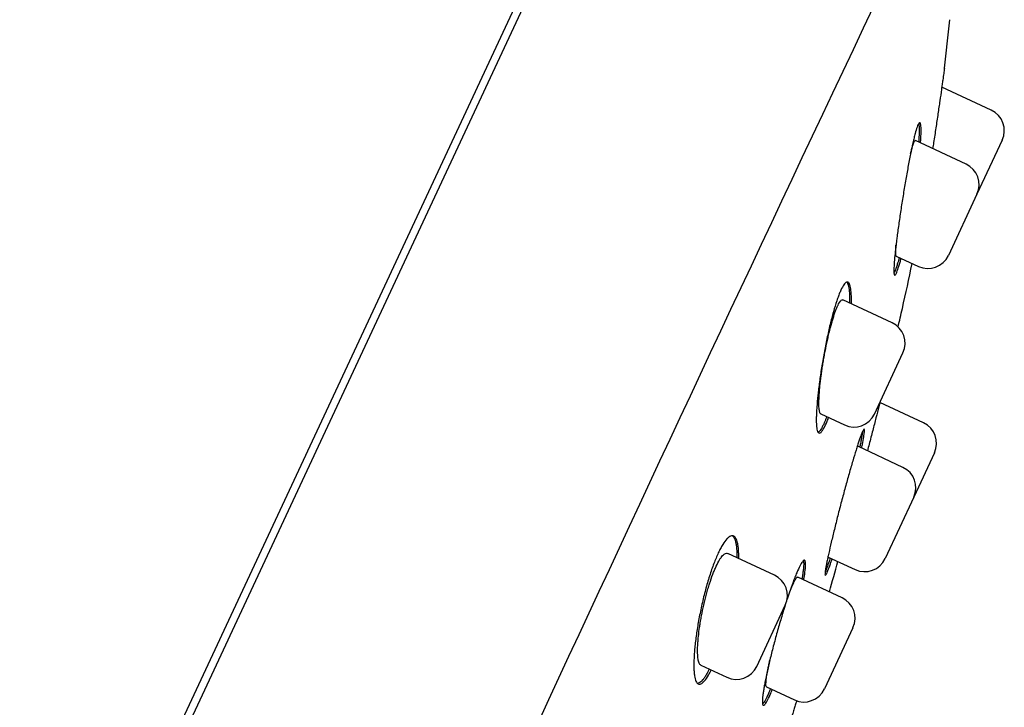
# Model space of a CAD drawing. Units: millimetres. Extents: x -18 to 969, y -35 to 2041.
# Drawn here: x 569 to 593, y 1726 to 1744 of the extents above; entities that cross this region are included whole.
import ezdxf

# ---------------------------------------------------------------- set-up
doc = ezdxf.new("R2010")
doc.units = ezdxf.units.MM
doc.layers.add('Default', color=7, linetype='Continuous')
doc.layers.add('DV2_Default', color=7, linetype='Continuous')

# ---------------------------------------------------------------- blocks, each defined once
blk = doc.blocks.new('SE1')
at = {"layer": 'DV2_Default', "color": 7}
for p, q in [((568.999, 1717.433), (583.11, 1747.694)), ((582.871, 1747.655), (568.798, 1717.475)), ((592.917, 1741.257), (591.689, 1741.83)), ((592.291, 1739.914), (591.033, 1740.5)), ((593.188, 1740.513), (592.562, 1739.169)), ((592.562, 1739.169), (591.852, 1737.647)), ((590.559, 1737.632), (591.108, 1737.376)), ((590.454, 1735.975), (589.234, 1736.544)), ((590.015, 1733.708), (590.725, 1735.231)), ((591.237, 1733.489), (590.151, 1733.996)), ((588.687, 1733.71), (589.271, 1733.437)), ((590.722, 1732.385), (589.602, 1732.908)), ((591.508, 1732.745), (590.993, 1731.641)), ((590.993, 1731.641), (590.283, 1730.118)), ((587.533, 1729.71), (586.374, 1730.25)), ((588.872, 1730.159), (589.539, 1729.848)), ((589.213, 1729.148), (588.116, 1729.66)), ((587.094, 1727.443), (587.804, 1728.966)), ((589.484, 1728.404), (588.774, 1726.882)), ((585.71, 1727.47), (586.349, 1727.172)), ((587.339, 1726.933), (588.03, 1726.611))]:
    blk.add_line(p, q, dxfattribs=at)
for centre, radius, start, end in [((2669, 759.184), 2300.389, 154.553485, 155.50087), ((532.205, 1749.642), 60, 352.96787, 354.12625), ((592.681, 1740.749), 0.56, 335, 65), ((592.054, 1739.406), 0.56, 335, 65), ((532.205, 1749.642), 60, 347.18003, 348.27433), ((591.344, 1737.884), 0.56, 245, 335), ((465.9, 1764.73), 128, 346.97064, 347.18003), ((590.218, 1735.468), 0.56, 335, 65), ((589.508, 1733.945), 0.56, 245, 335), ((591, 1732.982), 0.56, 335, 65), ((590.486, 1731.878), 0.56, 335, 65), ((589.776, 1730.355), 0.56, 245, 335), ((465.9, 1764.73), 128, 343.92875, 344.27847), ((587.296, 1729.202), 0.56, 335, 65), ((588.976, 1728.641), 0.56, 335, 65), ((586.586, 1727.68), 0.56, 245, 335), ((588.266, 1727.118), 0.56, 245, 335)]:
    blk.add_arc(centre, radius, start, end, dxfattribs=at)
for points, degree, knots in [([(532.061, 1702.94), (534.424, 1707.174), (541.356, 1719.08), (550.017, 1732.274), (560.817, 1745.819), (573.603, 1755.229), (580.981, 1756.039)], 5, [0, 0, 0, 0, 0, 0, 0.371859, 1, 1, 1, 1, 1, 1]), ([(591.754, 1742.296), (591.754, 1742.296), (591.753, 1742.295), (591.752, 1742.288), (591.75, 1742.273), (591.747, 1742.246), (591.742, 1742.212), (591.739, 1742.192), (591.73, 1742.123), (591.722, 1742.066), (591.708, 1741.965), (591.703, 1741.929), (591.692, 1741.851), (591.686, 1741.81), (591.668, 1741.68), (591.655, 1741.586), (591.633, 1741.433), (591.625, 1741.381), (591.609, 1741.273), (591.593, 1741.163), (591.576, 1741.049), (591.559, 1740.933), (591.55, 1740.873), (591.523, 1740.693), (591.505, 1740.572), (591.478, 1740.401), (591.47, 1740.35), (591.462, 1740.3)], 3, [0, 0, 0, 0, 0.039655, 0.039655, 0.100339, 0.161024, 0.161024, 0.221709, 0.221709, 0.343078, 0.343078, 0.403763, 0.403763, 0.464448, 0.464448, 0.585817, 0.585817, 0.646502, 0.646502, 0.707187, 0.767872, 0.767872, 0.828556, 0.828556, 0.949926, 0.949926, 1, 1, 1, 1]), ([(591.162, 1740.44), (591.165, 1740.481), (591.167, 1740.52), (591.173, 1740.632), (591.175, 1740.697), (591.175, 1740.779), (591.174, 1740.804), (591.172, 1740.848), (591.17, 1740.867), (591.163, 1740.915), (591.157, 1740.935), (591.144, 1740.946), (591.139, 1740.947), (591.129, 1740.941), (591.118, 1740.929), (591.105, 1740.905), (591.091, 1740.875), (591.084, 1740.856), (591.061, 1740.791), (591.044, 1740.737), (591.018, 1740.639), (591.009, 1740.603), (590.99, 1740.527), (590.981, 1740.486), (590.952, 1740.358), (590.932, 1740.265), (590.901, 1740.113), (590.891, 1740.06), (590.87, 1739.953), (590.849, 1739.843), (590.829, 1739.729), (590.808, 1739.613), (590.797, 1739.553), (590.767, 1739.373), (590.746, 1739.252), (590.717, 1739.07), (590.708, 1739.009), (590.688, 1738.886), (590.679, 1738.825), (590.652, 1738.645), (590.635, 1738.527), (590.611, 1738.355), (590.603, 1738.298), (590.588, 1738.187), (590.581, 1738.133), (590.561, 1737.976), (590.549, 1737.878), (590.533, 1737.74), (590.529, 1737.696), (590.52, 1737.612), (590.517, 1737.573), (590.507, 1737.462), (590.503, 1737.397), (590.499, 1737.315), (590.499, 1737.291), (590.499, 1737.248), (590.5, 1737.211), (590.504, 1737.186), (590.509, 1737.166), (590.512, 1737.16), (590.522, 1737.15), (590.532, 1737.155), (590.549, 1737.183), (590.556, 1737.195), (590.569, 1737.226), (590.577, 1737.244), (590.6, 1737.308), (590.618, 1737.362), (590.647, 1737.46), (590.657, 1737.495), (590.671, 1737.547), (590.675, 1737.561), (590.679, 1737.576)], 3, [0, 0, 0, 0, 0.021055, 0.021055, 0.064211, 0.064211, 0.085789, 0.085789, 0.107367, 0.107367, 0.150522, 0.150522, 0.1721, 0.1721, 0.193678, 0.215256, 0.215256, 0.236834, 0.236834, 0.27999, 0.27999, 0.301568, 0.301568, 0.323146, 0.323146, 0.366302, 0.366302, 0.38788, 0.38788, 0.409458, 0.431036, 0.431036, 0.452614, 0.452614, 0.49577, 0.49577, 0.517348, 0.517348, 0.538926, 0.538926, 0.582082, 0.582082, 0.60366, 0.60366, 0.625238, 0.625238, 0.668394, 0.668394, 0.689972, 0.689972, 0.71155, 0.71155, 0.754706, 0.754706, 0.776284, 0.776284, 0.797862, 0.81944, 0.81944, 0.841018, 0.841018, 0.884174, 0.884174, 0.905752, 0.905752, 0.92733, 0.92733, 0.970486, 0.970486, 0.992064, 0.992064, 1, 1, 1, 1]), ([(591.117, 1740.926), (591.118, 1740.92), (591.119, 1740.914), (591.124, 1740.876), (591.127, 1740.833), (591.128, 1740.724), (591.126, 1740.659), (591.12, 1740.547), (591.118, 1740.508), (591.115, 1740.465), (591.115, 1740.463), (591.115, 1740.462)], 3, [0, 0, 0, 0, 0.076044, 0.076044, 0.443557, 0.443557, 0.811071, 0.811071, 0.994827, 0.994827, 1, 1, 1, 1]), ([(590.913, 1740.173), (590.922, 1740.21), (590.931, 1740.244), (590.946, 1740.302), (590.952, 1740.326), (590.965, 1740.369), (590.978, 1740.408), (590.989, 1740.438), (590.999, 1740.463), (591.004, 1740.473), (591.019, 1740.497), (591.027, 1740.503), (591.033, 1740.5)], 3, [0, 0, 0, 0, 0.1697134, 0.1697134, 0.3086184, 0.3086184, 0.4475233, 0.5864283, 0.5864283, 0.7253333, 0.7253333, 1, 1, 1, 1]), ([(590.559, 1737.632), (590.559, 1737.632), (590.556, 1737.633), (590.553, 1737.637), (590.549, 1737.65), (590.548, 1737.659), (590.544, 1737.691), (590.543, 1737.722), (590.545, 1737.781), (590.546, 1737.803), (590.548, 1737.85), (590.55, 1737.876), (590.552, 1737.905), (590.553, 1737.907), (590.553, 1737.908)], 3, [0, 0, 0, 0, 0.006042, 0.17016, 0.17016, 0.334278, 0.334278, 0.662513, 0.662513, 0.826631, 0.826631, 0.990748, 0.990748, 1, 1, 1, 1]), ([(590.632, 1737.598), (590.618, 1737.545), (590.605, 1737.498), (590.582, 1737.421), (590.573, 1737.391), (590.56, 1737.35), (590.555, 1737.337), (590.547, 1737.312), (590.543, 1737.301), (590.525, 1737.252), (590.513, 1737.223), (590.502, 1737.204)], 3, [0, 0, 0, 0, 0.260693, 0.260693, 0.456761, 0.456761, 0.554796, 0.554796, 0.65283, 0.65283, 1, 1, 1, 1]), ([(589.443, 1736.447), (589.443, 1736.452), (589.443, 1736.457), (589.444, 1736.505), (589.445, 1736.545), (589.444, 1736.657), (589.44, 1736.722), (589.431, 1736.806), (589.427, 1736.831), (589.418, 1736.877), (589.413, 1736.896), (589.396, 1736.947), (589.381, 1736.969), (589.356, 1736.985), (589.347, 1736.987), (589.328, 1736.984), (589.309, 1736.976), (589.287, 1736.955), (589.264, 1736.928), (589.252, 1736.912), (589.215, 1736.852), (589.19, 1736.801), (589.15, 1736.708), (589.136, 1736.674), (589.109, 1736.601), (589.095, 1736.561), (589.053, 1736.437), (589.025, 1736.346), (588.983, 1736.197), (588.969, 1736.145), (588.942, 1736.039), (588.915, 1735.93), (588.888, 1735.817), (588.862, 1735.701), (588.849, 1735.642), (588.812, 1735.463), (588.788, 1735.342), (588.754, 1735.16), (588.744, 1735.1), (588.723, 1734.977), (588.713, 1734.917), (588.684, 1734.737), (588.667, 1734.62), (588.644, 1734.448), (588.637, 1734.391), (588.623, 1734.281), (588.617, 1734.228), (588.601, 1734.071), (588.592, 1733.973), (588.582, 1733.835), (588.58, 1733.791), (588.576, 1733.708), (588.573, 1733.629), (588.573, 1733.559), (588.574, 1733.494), (588.575, 1733.463), (588.581, 1733.38), (588.588, 1733.336), (588.601, 1733.287), (588.607, 1733.273), (588.618, 1733.251), (588.625, 1733.244), (588.647, 1733.23), (588.664, 1733.233), (588.688, 1733.252), (588.693, 1733.257), (588.703, 1733.267), (588.709, 1733.273), (588.725, 1733.294), (588.736, 1733.311), (588.771, 1733.37), (588.797, 1733.421), (588.838, 1733.515), (588.851, 1733.549), (588.87, 1733.597), (588.874, 1733.609), (588.879, 1733.62)], 3, [0, 0, 0, 0, 0.002658, 0.002658, 0.024196, 0.024196, 0.067271, 0.067271, 0.088808, 0.088808, 0.110346, 0.110346, 0.153421, 0.153421, 0.174958, 0.174958, 0.196496, 0.218033, 0.218033, 0.239571, 0.239571, 0.282646, 0.282646, 0.304183, 0.304183, 0.325721, 0.325721, 0.368796, 0.368796, 0.390333, 0.390333, 0.411871, 0.433408, 0.433408, 0.454946, 0.454946, 0.498021, 0.498021, 0.519558, 0.519558, 0.541096, 0.541096, 0.584171, 0.584171, 0.605708, 0.605708, 0.627246, 0.627246, 0.670321, 0.670321, 0.691858, 0.691858, 0.713396, 0.734933, 0.734933, 0.756471, 0.756471, 0.799546, 0.799546, 0.821083, 0.821083, 0.842621, 0.842621, 0.885696, 0.885696, 0.896465, 0.896465, 0.907233, 0.907233, 0.928771, 0.928771, 0.971846, 0.971846, 0.993383, 0.993383, 1, 1, 1, 1]), ([(589.335, 1736.985), (589.336, 1736.983), (589.338, 1736.981), (589.347, 1736.967), (589.353, 1736.953), (589.371, 1736.903), (589.38, 1736.859), (589.393, 1736.747), (589.396, 1736.681), (589.397, 1736.569), (589.397, 1736.53), (589.396, 1736.482), (589.395, 1736.475), (589.395, 1736.469)], 3, [0, 0, 0, 0, 0.033712, 0.033712, 0.190786, 0.190786, 0.504932, 0.504932, 0.819078, 0.819078, 0.976151, 0.976151, 1, 1, 1, 1]), ([(588.688, 1733.709), (588.687, 1733.71), (588.681, 1733.713), (588.676, 1733.718), (588.666, 1733.733), (588.662, 1733.743), (588.651, 1733.78), (588.646, 1733.812), (588.64, 1733.874), (588.639, 1733.896), (588.638, 1733.945), (588.638, 1733.971), (588.639, 1734.055), (588.641, 1734.117), (588.648, 1734.22), (588.651, 1734.256), (588.657, 1734.331), (588.661, 1734.369), (588.673, 1734.486), (588.683, 1734.569), (588.7, 1734.699), (588.706, 1734.743), (588.719, 1734.831), (588.733, 1734.921), (588.748, 1735.011), (588.764, 1735.103), (588.772, 1735.149), (588.798, 1735.288), (588.816, 1735.379), (588.844, 1735.513), (588.854, 1735.558), (588.874, 1735.646), (588.884, 1735.69), (588.915, 1735.817), (588.936, 1735.897), (588.967, 1736.01), (588.978, 1736.047), (588.999, 1736.117), (589.01, 1736.151), (589.042, 1736.246), (589.063, 1736.302), (589.093, 1736.374), (589.103, 1736.397), (589.123, 1736.436), (589.142, 1736.472), (589.16, 1736.498), (589.177, 1736.52), (589.185, 1736.528), (589.209, 1736.546), (589.223, 1736.549), (589.235, 1736.544)], 3, [0, 0, 0, 0, 0.002194, 0.033429, 0.033429, 0.064663, 0.064663, 0.127131, 0.127131, 0.158365, 0.158365, 0.189599, 0.189599, 0.252068, 0.252068, 0.283302, 0.283302, 0.314536, 0.314536, 0.377005, 0.377005, 0.408239, 0.408239, 0.439473, 0.470707, 0.470707, 0.501941, 0.501941, 0.56441, 0.56441, 0.595644, 0.595644, 0.626878, 0.626878, 0.689346, 0.689346, 0.72058, 0.72058, 0.751815, 0.751815, 0.814283, 0.814283, 0.845517, 0.845517, 0.876751, 0.907986, 0.907986, 0.93922, 0.93922, 1, 1, 1, 1]), ([(590.154, 1734.006), (590.145, 1733.97), (590.135, 1733.931), (590.103, 1733.807), (590.08, 1733.714), (590.041, 1733.565), (590.028, 1733.513), (590.001, 1733.407), (589.973, 1733.3), (589.945, 1733.188), (589.916, 1733.075), (589.901, 1733.017), (589.871, 1732.904), (589.857, 1732.85), (589.843, 1732.795)], 3, [0, 0, 0, 0, 0.118826, 0.118826, 0.373156, 0.373156, 0.500321, 0.500321, 0.627485, 0.75465, 0.75465, 0.881815, 0.881815, 1, 1, 1, 1]), ([(588.832, 1733.642), (588.814, 1733.593), (588.796, 1733.549), (588.765, 1733.478), (588.752, 1733.449), (588.733, 1733.41), (588.726, 1733.398), (588.714, 1733.375), (588.708, 1733.364), (588.678, 1733.314), (588.657, 1733.287), (588.63, 1733.264), (588.622, 1733.26), (588.615, 1733.258)], 3, [0, 0, 0, 0, 0.2114346, 0.2114346, 0.375801, 0.375801, 0.4579842, 0.4579842, 0.5401674, 0.5401674, 0.8689001, 0.8689001, 1, 1, 1, 1]), ([(589.698, 1732.863), (589.7, 1732.874), (589.703, 1732.885), (589.713, 1732.934), (589.72, 1732.971), (589.739, 1733.073), (589.749, 1733.131), (589.759, 1733.202), (589.762, 1733.224), (589.766, 1733.261), (589.767, 1733.276), (589.768, 1733.314), (589.766, 1733.328), (589.757, 1733.332), (589.754, 1733.33), (589.745, 1733.32), (589.735, 1733.304), (589.722, 1733.277), (589.707, 1733.244), (589.699, 1733.224), (589.674, 1733.157), (589.654, 1733.102), (589.621, 1733.004), (589.609, 1732.969), (589.585, 1732.894), (589.572, 1732.854), (589.533, 1732.729), (589.506, 1732.638), (589.462, 1732.49), (589.447, 1732.438), (589.417, 1732.334), (589.386, 1732.227), (589.355, 1732.116), (589.324, 1732.003), (589.308, 1731.946), (589.26, 1731.771), (589.229, 1731.654), (589.182, 1731.477), (589.167, 1731.418), (589.136, 1731.3), (589.121, 1731.241), (589.077, 1731.067), (589.049, 1730.954), (589.008, 1730.79), (588.995, 1730.736), (588.97, 1730.63), (588.957, 1730.579), (588.923, 1730.431), (588.902, 1730.338), (588.873, 1730.21), (588.864, 1730.169), (588.848, 1730.092), (588.833, 1730.02), (588.821, 1729.957), (588.811, 1729.899), (588.806, 1729.873), (588.795, 1729.801), (588.791, 1729.764), (588.789, 1729.726), (588.789, 1729.717), (588.79, 1729.706), (588.791, 1729.704), (588.793, 1729.7), (588.794, 1729.698), (588.801, 1729.696), (588.809, 1729.706), (588.826, 1729.738), (588.833, 1729.752), (588.847, 1729.785), (588.855, 1729.804), (588.881, 1729.871), (588.901, 1729.925), (588.937, 1730.029), (588.951, 1730.071), (588.966, 1730.115)], 3, [0, 0, 0, 0, 0.006001, 0.006001, 0.027534, 0.027534, 0.070601, 0.070601, 0.092134, 0.092134, 0.113668, 0.113668, 0.156734, 0.156734, 0.178268, 0.178268, 0.199801, 0.221334, 0.221334, 0.242868, 0.242868, 0.285935, 0.285935, 0.307468, 0.307468, 0.329001, 0.329001, 0.372068, 0.372068, 0.393601, 0.393601, 0.415135, 0.436668, 0.436668, 0.458202, 0.458202, 0.501268, 0.501268, 0.522802, 0.522802, 0.544335, 0.544335, 0.587402, 0.587402, 0.608935, 0.608935, 0.630469, 0.630469, 0.673535, 0.673535, 0.695069, 0.695069, 0.716602, 0.738136, 0.738136, 0.759669, 0.759669, 0.802736, 0.802736, 0.824269, 0.824269, 0.835036, 0.835036, 0.845802, 0.845802, 0.888869, 0.888869, 0.910403, 0.910403, 0.931936, 0.931936, 0.975003, 0.975003, 1, 1, 1, 1]), ([(589.718, 1733.268), (589.716, 1733.25), (589.714, 1733.229), (589.707, 1733.182), (589.703, 1733.155), (589.693, 1733.098), (589.682, 1733.035), (589.668, 1732.964), (589.658, 1732.912), (589.655, 1732.898), (589.652, 1732.884)], 3, [0, 0, 0, 0, 0.231505, 0.231505, 0.460738, 0.460738, 0.689971, 0.919204, 0.919204, 1, 1, 1, 1]), ([(589.582, 1732.886), (589.591, 1732.901), (589.597, 1732.909), (589.602, 1732.908), (589.602, 1732.908), (589.602, 1732.908)], 3, [0, 0, 0, 0, 0.94157, 0.94157, 1, 1, 1, 1]), ([(586.647, 1730.123), (586.647, 1730.134), (586.647, 1730.145), (586.648, 1730.198), (586.647, 1730.237), (586.643, 1730.348), (586.636, 1730.414), (586.621, 1730.497), (586.614, 1730.523), (586.601, 1730.569), (586.593, 1730.589), (586.567, 1730.641), (586.547, 1730.665), (586.512, 1730.683), (586.5, 1730.686), (586.474, 1730.686), (586.446, 1730.681), (586.417, 1730.663), (586.386, 1730.64), (586.369, 1730.625), (586.32, 1730.572), (586.286, 1730.525), (586.232, 1730.437), (586.214, 1730.405), (586.177, 1730.336), (586.159, 1730.298), (586.104, 1730.18), (586.067, 1730.092), (586.012, 1729.947), (585.993, 1729.896), (585.958, 1729.793), (585.922, 1729.687), (585.888, 1729.575), (585.855, 1729.461), (585.839, 1729.402), (585.791, 1729.226), (585.762, 1729.107), (585.721, 1728.926), (585.708, 1728.865), (585.683, 1728.744), (585.671, 1728.684), (585.638, 1728.506), (585.619, 1728.389), (585.594, 1728.218), (585.586, 1728.162), (585.572, 1728.053), (585.56, 1727.947), (585.551, 1727.846), (585.543, 1727.748), (585.54, 1727.701), (585.534, 1727.564), (585.533, 1727.481), (585.536, 1727.37), (585.537, 1727.335), (585.543, 1727.269), (585.546, 1727.239), (585.559, 1727.155), (585.57, 1727.11), (585.593, 1727.059), (585.601, 1727.045), (585.619, 1727.021), (585.629, 1727.013), (585.66, 1726.996), (585.683, 1726.996), (585.723, 1727.015), (585.737, 1727.024), (585.766, 1727.049), (585.781, 1727.064), (585.827, 1727.119), (585.86, 1727.166), (585.918, 1727.263), (585.941, 1727.306), (585.964, 1727.352)], 3, [0, 0, 0, 0, 0.0056659, 0.0056659, 0.0271527, 0.0271527, 0.0701263, 0.0701263, 0.0916132, 0.0916132, 0.1131, 0.1131, 0.1560736, 0.1560736, 0.1775604, 0.1775604, 0.1990472, 0.220534, 0.220534, 0.2420208, 0.2420208, 0.2849945, 0.2849945, 0.3064813, 0.3064813, 0.3279681, 0.3279681, 0.3709417, 0.3709417, 0.3924285, 0.3924285, 0.4139153, 0.4354022, 0.4354022, 0.456889, 0.456889, 0.4998626, 0.4998626, 0.5213494, 0.5213494, 0.5428362, 0.5428362, 0.5858098, 0.5858098, 0.6072967, 0.6072967, 0.6287835, 0.6502703, 0.6502703, 0.6717571, 0.6717571, 0.7147307, 0.7147307, 0.7362175, 0.7362175, 0.7577043, 0.7577043, 0.800678, 0.800678, 0.8221648, 0.8221648, 0.8436516, 0.8436516, 0.8866252, 0.8866252, 0.908112, 0.908112, 0.9295989, 0.9295989, 0.9725725, 0.9725725, 1, 1, 1, 1]), ([(586.496, 1730.686), (586.5, 1730.682), (586.505, 1730.677), (586.519, 1730.66), (586.528, 1730.646), (586.554, 1730.594), (586.568, 1730.548), (586.583, 1730.464), (586.588, 1730.434), (586.594, 1730.368), (586.599, 1730.299), (586.601, 1730.22), (586.6, 1730.168), (586.6, 1730.156), (586.6, 1730.145)], 3, [0, 0, 0, 0, 0.062379, 0.062379, 0.211936, 0.211936, 0.511049, 0.511049, 0.660605, 0.660605, 0.810162, 0.959719, 0.959719, 1, 1, 1, 1]), ([(585.711, 1727.47), (585.71, 1727.47), (585.701, 1727.475), (585.693, 1727.482), (585.679, 1727.5), (585.672, 1727.51), (585.655, 1727.55), (585.646, 1727.584), (585.636, 1727.647), (585.634, 1727.67), (585.63, 1727.719), (585.628, 1727.746), (585.626, 1727.831), (585.627, 1727.893), (585.631, 1727.996), (585.634, 1728.032), (585.64, 1728.106), (585.643, 1728.145), (585.655, 1728.262), (585.666, 1728.344), (585.685, 1728.473), (585.692, 1728.517), (585.707, 1728.606), (585.715, 1728.65), (585.74, 1728.785), (585.759, 1728.875), (585.79, 1729.013), (585.801, 1729.059), (585.824, 1729.149), (585.847, 1729.238), (585.871, 1729.325), (585.897, 1729.412), (585.91, 1729.454), (585.949, 1729.579), (585.977, 1729.657), (586.018, 1729.766), (586.032, 1729.801), (586.06, 1729.868), (586.074, 1729.9), (586.116, 1729.99), (586.144, 1730.042), (586.184, 1730.109), (586.198, 1730.13), (586.224, 1730.166), (586.249, 1730.197), (586.273, 1730.22), (586.296, 1730.238), (586.308, 1730.245), (586.339, 1730.258), (586.358, 1730.258), (586.375, 1730.25)], 3, [0, 0, 0, 0, 0.003481, 0.034709, 0.034709, 0.065937, 0.065937, 0.128394, 0.128394, 0.159622, 0.159622, 0.19085, 0.19085, 0.253306, 0.253306, 0.284534, 0.284534, 0.315763, 0.315763, 0.378219, 0.378219, 0.409447, 0.409447, 0.440675, 0.440675, 0.503132, 0.503132, 0.53436, 0.53436, 0.565588, 0.596816, 0.596816, 0.628044, 0.628044, 0.690501, 0.690501, 0.721729, 0.721729, 0.752957, 0.752957, 0.815413, 0.815413, 0.846642, 0.846642, 0.87787, 0.909098, 0.909098, 0.940326, 0.940326, 1, 1, 1, 1]), ([(588.92, 1730.136), (588.906, 1730.095), (588.893, 1730.056), (588.869, 1729.987), (588.858, 1729.956), (588.838, 1729.9), (588.829, 1729.875), (588.81, 1729.828), (588.802, 1729.807), (588.794, 1729.789)], 3, [0, 0, 0, 0, 0.263638, 0.263638, 0.503081, 0.503081, 0.742525, 0.742525, 1, 1, 1, 1]), ([(588.262, 1729.592), (588.264, 1729.603), (588.266, 1729.613), (588.274, 1729.663), (588.28, 1729.7), (588.295, 1729.804), (588.301, 1729.863), (588.306, 1729.937), (588.307, 1729.96), (588.307, 1729.999), (588.306, 1730.016), (588.3, 1730.057), (588.293, 1730.074), (588.278, 1730.081), (588.271, 1730.081), (588.258, 1730.074), (588.243, 1730.061), (588.224, 1730.037), (588.204, 1730.007), (588.194, 1729.989), (588.16, 1729.927), (588.135, 1729.875), (588.094, 1729.781), (588.08, 1729.747), (588.05, 1729.674), (588.035, 1729.636), (587.988, 1729.514), (587.956, 1729.426), (587.905, 1729.28), (587.888, 1729.23), (587.863, 1729.156), (587.856, 1729.134), (587.849, 1729.111)], 3, [0, 0, 0, 0, 0.01438, 0.01438, 0.067852, 0.067852, 0.174796, 0.174796, 0.228268, 0.228268, 0.28174, 0.28174, 0.388685, 0.388685, 0.442157, 0.442157, 0.495629, 0.549101, 0.549101, 0.602573, 0.602573, 0.709518, 0.709518, 0.76299, 0.76299, 0.816462, 0.816462, 0.923406, 0.923406, 0.976878, 0.976878, 1, 1, 1, 1]), ([(588.254, 1730.07), (588.256, 1730.065), (588.257, 1730.059), (588.261, 1730.025), (588.262, 1729.987), (588.257, 1729.913), (588.255, 1729.885), (588.248, 1729.826), (588.24, 1729.762), (588.229, 1729.689), (588.22, 1729.638), (588.218, 1729.626), (588.216, 1729.613)], 3, [0, 0, 0, 0, 0.08294, 0.08294, 0.428153, 0.428153, 0.60076, 0.60076, 0.773367, 0.945973, 0.945973, 1, 1, 1, 1]), ([(587.847, 1729.1), (587.858, 1729.132), (587.869, 1729.163), (587.892, 1729.227), (587.904, 1729.259), (587.939, 1729.352), (587.962, 1729.406), (587.993, 1729.478), (588.003, 1729.5), (588.022, 1729.54), (588.04, 1729.576), (588.056, 1729.603), (588.071, 1729.626), (588.078, 1729.636), (588.098, 1729.658), (588.108, 1729.663), (588.116, 1729.66), (588.116, 1729.66), (588.117, 1729.66)], 3, [0, 0, 0, 0, 0.087881, 0.087881, 0.188706, 0.188706, 0.390357, 0.390357, 0.491182, 0.491182, 0.592008, 0.692833, 0.692833, 0.793658, 0.793658, 0.995309, 0.995309, 1, 1, 1, 1]), ([(587.797, 1728.951), (587.787, 1728.92), (587.777, 1728.888), (587.75, 1728.8), (587.732, 1728.743), (587.68, 1728.57), (587.646, 1728.453), (587.597, 1728.278), (587.58, 1728.219), (587.548, 1728.101), (587.533, 1728.042), (587.487, 1727.869), (587.458, 1727.756), (587.418, 1727.591), (587.405, 1727.537), (587.38, 1727.431), (587.369, 1727.38), (587.336, 1727.231), (587.316, 1727.138), (587.291, 1727.008), (587.284, 1726.967), (587.27, 1726.889), (587.258, 1726.816), (587.249, 1726.752), (587.242, 1726.692), (587.239, 1726.665), (587.234, 1726.59), (587.233, 1726.552), (587.238, 1726.51), (587.24, 1726.499), (587.247, 1726.483), (587.251, 1726.478), (587.266, 1726.471), (587.279, 1726.477), (587.303, 1726.505), (587.312, 1726.518), (587.332, 1726.548), (587.342, 1726.566), (587.376, 1726.628), (587.401, 1726.679), (587.445, 1726.78), (587.463, 1726.822), (587.481, 1726.867)], 3, [0, 0, 0, 0, 0.021418, 0.021418, 0.058762, 0.058762, 0.133448, 0.133448, 0.170791, 0.170791, 0.208135, 0.208135, 0.282821, 0.282821, 0.320164, 0.320164, 0.357508, 0.357508, 0.432194, 0.432194, 0.469537, 0.469537, 0.506881, 0.544224, 0.544224, 0.581567, 0.581567, 0.656254, 0.656254, 0.693597, 0.693597, 0.73094, 0.73094, 0.805627, 0.805627, 0.84297, 0.84297, 0.880313, 0.880313, 0.955, 0.955, 1, 1, 1, 1]), ([(587.34, 1726.933), (587.332, 1726.936), (587.327, 1726.948), (587.322, 1726.989), (587.322, 1727.018), (587.327, 1727.073), (587.329, 1727.094), (587.334, 1727.139), (587.337, 1727.163), (587.349, 1727.241), (587.359, 1727.3), (587.378, 1727.397), (587.384, 1727.431), (587.399, 1727.502), (587.407, 1727.538), (587.418, 1727.588), (587.421, 1727.601), (587.424, 1727.613)], 3, [0, 0, 0, 0, 0.190886, 0.190886, 0.385148, 0.385148, 0.482279, 0.482279, 0.579409, 0.579409, 0.773671, 0.773671, 0.870802, 0.870802, 0.967932, 0.967932, 1, 1, 1, 1]), ([(585.917, 1727.374), (585.894, 1727.328), (585.872, 1727.286), (585.832, 1727.219), (585.815, 1727.192), (585.79, 1727.156), (585.782, 1727.145), (585.766, 1727.124), (585.758, 1727.114), (585.719, 1727.068), (585.69, 1727.044), (585.65, 1727.025), (585.638, 1727.021), (585.624, 1727.021), (585.622, 1727.021), (585.62, 1727.021)], 3, [0, 0, 0, 0, 0.1983822, 0.1983822, 0.3540239, 0.3540239, 0.4318447, 0.4318447, 0.5096655, 0.5096655, 0.8209488, 0.8209488, 0.9765904, 0.9765904, 1, 1, 1, 1]), ([(587.435, 1726.888), (587.417, 1726.845), (587.401, 1726.805), (587.371, 1726.737), (587.358, 1726.708), (587.332, 1726.655), (587.32, 1726.631), (587.286, 1726.568), (587.267, 1726.538), (587.246, 1726.514), (587.242, 1726.51), (587.239, 1726.507)], 3, [0, 0, 0, 0, 0.207422, 0.207422, 0.384191, 0.384191, 0.56096, 0.56096, 0.914498, 0.914498, 1, 1, 1, 1]), ([(588.087, 1726.588), (588.083, 1726.576), (588.079, 1726.563), (588.065, 1726.518), (588.054, 1726.485), (588.032, 1726.414), (588.02, 1726.376), (587.982, 1726.257), (587.954, 1726.17), (587.909, 1726.029), (587.894, 1725.979), (587.862, 1725.879), (587.829, 1725.776), (587.795, 1725.669), (587.76, 1725.559), (587.742, 1725.503), (587.687, 1725.333), (587.651, 1725.218), (587.596, 1725.045), (587.577, 1724.988), (587.54, 1724.871), (587.521, 1724.813), (587.466, 1724.642), (587.43, 1724.53), (587.378, 1724.367), (587.361, 1724.314), (587.327, 1724.209), (587.31, 1724.158), (587.263, 1724.01), (587.233, 1723.918), (587.191, 1723.79), (587.178, 1723.749), (587.153, 1723.672), (587.14, 1723.631), (587.128, 1723.593), (587.127, 1723.59)], 3, [0, 0, 0, 0, 0.021486, 0.021486, 0.070127, 0.070127, 0.118767, 0.118767, 0.216047, 0.216047, 0.264687, 0.264687, 0.313328, 0.361968, 0.361968, 0.410608, 0.410608, 0.507888, 0.507888, 0.556529, 0.556529, 0.605169, 0.605169, 0.702449, 0.702449, 0.751089, 0.751089, 0.799729, 0.799729, 0.89701, 0.89701, 0.94565, 0.94565, 0.99429, 1, 1, 1, 1])]:
    blk.add_open_spline(points, degree=degree, knots=knots, dxfattribs=at)
blk.add_open_spline([(588.872, 1730.159), (588.869, 1730.16), (588.867, 1730.168), (588.867, 1730.181)], degree=3, dxfattribs=at)

msp = doc.modelspace()

# ---------------------------------------------------------------- block references
at = {"layer": 'Default'}
msp.add_blockref('SE1', (0, 0), dxfattribs=at)

doc.saveas('drawing.dxf')
